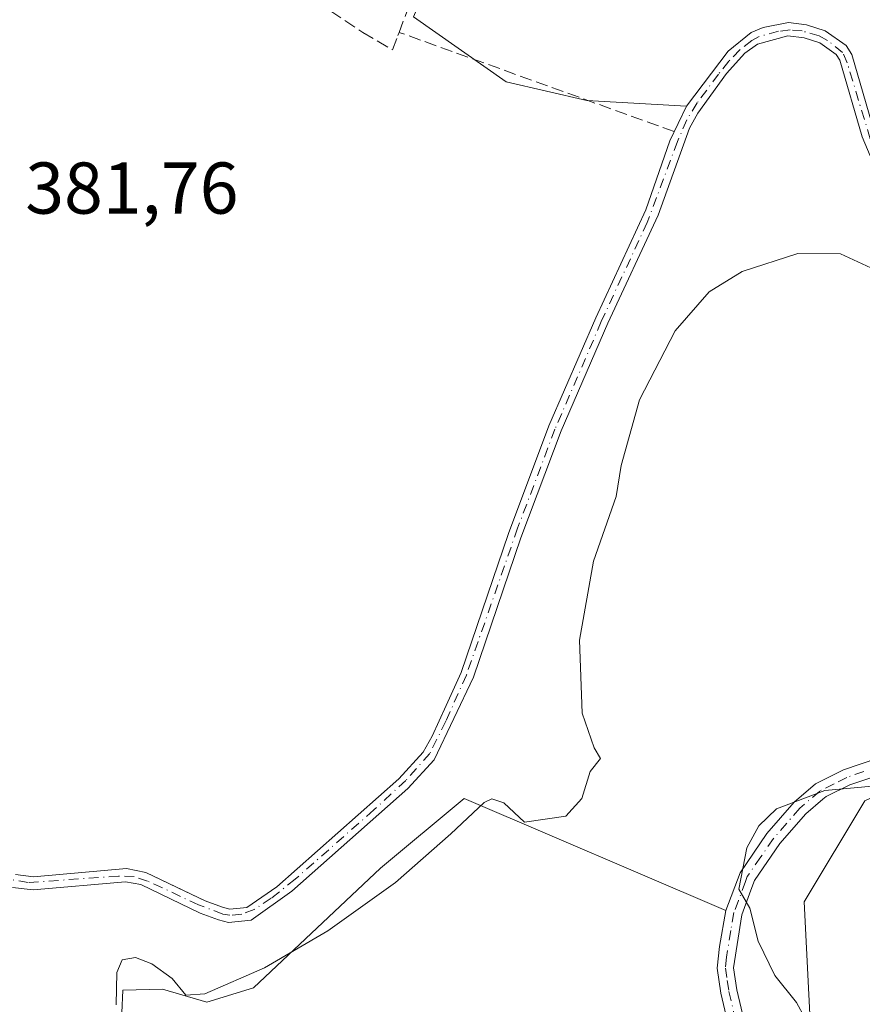
# Model space of a CAD drawing. Units: metres. Extents: x 605247 to 608739, y 4648254 to 4650619.
# Drawn here: x 607548 to 607663, y 4648765 to 4648900 of the extents above; entities that cross this region are included whole.
import ezdxf

# ---------------------------------------------------------------- set-up
doc = ezdxf.new("R2010")
doc.units = ezdxf.units.M
doc.header["$MEASUREMENT"] = 0
doc.linetypes.add('DGN Style 3', pattern=[2.307223458686699, 1.648016756204785, -0.6592067024819142])
doc.linetypes.add('DGN Style 4', pattern=[2.6384748266838614, 1.318413404963828, -0.6592067024819142, 0.001648016756204785, -0.6592067024819142])
for name, color, linetype, lineweight in [('Camino Cxs', 7, 'Continuous', 0), ('Camino eje', 30, 'DGN Style 4', 13), ('Corriente artificial Cxs', 4, 'Continuous', 13), ('Corriente artificial eje', 142, 'DGN Style 4', 0), ('Corriente artificial lineal', 4, 'DGN Style 3', 13), ('Cultivos herbáceos CxS', 92, 'Continuous', 0), ('Cultivos leñosos CxS', 92, 'Continuous', 0), ('Curva de nivel normal', 30, 'Continuous', 0), ('Depósito de residuos Cxs', 6, 'Continuous', 0), ('Pastizal CxS', 92, 'Continuous', 0), ('Rótulo de punto de cota en terreno', 7, 'Continuous', 0), ('Suelo desnudo CxS', 253, 'Continuous', 0)]:
    doc.layers.add(name, color=color, linetype=linetype, lineweight=lineweight)
doc.styles.add('Style-Arial', font='txt')

msp = doc.modelspace()

# ---------------------------------------------------------------- linework, layer by layer
at = {"layer": 'Camino Cxs', "color": 7, "linetype": 'Continuous', "lineweight": 0}
for points in [[(607646.2001, 4648756.690099999, 386.5084000000061), (607643.8400999998, 4648766.770099999, 386.1490999999951), (607643.3400999998, 4648770.1601, 385.8812000000034), (607643.6601, 4648773.130100001, 385.5718000000052), (607644.5401, 4648778.0701, 385.1888999999938), (607646.4600999998, 4648783.220100001, 385.0497000000032), (607650.1501000002, 4648788.5801, 385.0007999999943), (607653.8601000002, 4648792.860099999, 385.1352999999945), (607656.8000999996, 4648795.380100001, 385.3460999999952), (607660.6300999997, 4648797.290100001, 385.5016000000033), (607665.3300999999, 4648798.9001, 385.6638999999996)], [(607646.2001, 4648756.690099999, 386.5084000000061), (607643.8400999998, 4648766.770099999, 386.1490999999951), (607643.3400999998, 4648770.1601, 385.8812000000034), (607643.6601, 4648773.130100001, 385.5718000000052), (607644.5401, 4648778.0701, 385.1888999999938), (607646.4600999998, 4648783.220100001, 385.0497000000032), (607650.1501000002, 4648788.5801, 385.0007999999943), (607653.8601000002, 4648792.860099999, 385.1352999999945), (607656.8000999996, 4648795.380100001, 385.3460999999952), (607660.6300999997, 4648797.290100001, 385.5016000000033), (607665.3300999999, 4648798.9001, 385.6638999999996)], [(607665.9901000002, 4648796.7601, 385.3282999999938), (607661.4901000002, 4648795.2301, 385.2323999999935), (607658.2259000001, 4648793.662699999, 385.1008000000002), (607657.8000999996, 4648793.290100001, 385.0625), (607655.4401000004, 4648791.270099999, 384.9848000000056), (607651.9200999998, 4648787.210100001, 384.9008999999933), (607648.4501, 4648782.1801, 384.9900999999954), (607647.9501, 4648780.8201, 385.0187000000006), (607646.7100999998, 4648777.4801, 385.0902999999962), (607645.5900999998, 4648770.200099999, 385.6411999999983), (607646.0401, 4648767.190099999, 385.8785000000062), (607648.4301000005, 4648756.9801, 386.2048999999971)], [(607665.9901000002, 4648796.7601, 385.3282999999938), (607661.4901000002, 4648795.2301, 385.2323999999935), (607658.2259000001, 4648793.662699999, 385.1008000000002), (607657.8000999996, 4648793.290100001, 385.0625), (607655.4401000004, 4648791.270099999, 384.9848000000056), (607651.9200999998, 4648787.210100001, 384.9008999999933), (607648.4501, 4648782.1801, 384.9900999999954), (607647.9501, 4648780.8201, 385.0187000000006), (607646.7100999998, 4648777.4801, 385.0902999999962), (607645.5900999998, 4648770.200099999, 385.6411999999983), (607646.0401, 4648767.190099999, 385.8785000000062), (607648.4301000005, 4648756.9801, 386.2048999999971)]]:
    msp.add_polyline3d(points, dxfattribs=at)
at = {"layer": 'Camino eje', "color": 30, "linetype": 'DGN Style 4', "lineweight": 13}
msp.add_polyline3d([(607663.4101, 4648797.065099999, 385.4140000000043), (607661.0601000005, 4648796.2601, 385.3668000000035), (607659.3350999998, 4648795.395099999, 385.2937999999995), (607657.3601000002, 4648794.387499999, 385.2081999999937), (607654.6501000002, 4648792.065099999, 385.0464999999967), (607651.0351, 4648787.895099999, 384.9468999999954), (607649.3000999996, 4648785.380100001, 384.979800000001), (607647.4550999999, 4648782.700099999, 385.0038000000059), (607647.2050999999, 4648782.020099999, 385.0169000000024), (607646.2451, 4648779.4451, 385.0883999999933), (607645.6250999998, 4648777.7751, 385.1399999999995), (607645.1851000005, 4648775.3051, 385.2951999999932), (607644.6250999998, 4648771.665100001, 385.600099999996), (607644.4650999998, 4648770.1801, 385.7611999999936), (607644.7150999998, 4648768.485099999, 385.8994999999995), (607644.9401000004, 4648766.9801, 386.0130999999965), (607647.3151000004, 4648756.835100001, 386.3191999999981)], dxfattribs=at)
at = {"layer": 'Corriente artificial Cxs', "color": 4, "linetype": 'Continuous', "lineweight": 13}
for points in [[(607547.3701, 4648782.9801, 382.4339000000036), (607549.8300999999, 4648782.6801, 382.4060000000027), (607562.5301000001, 4648783.8201, 382.4167000000016), (607565.2001, 4648783.2601, 382.4496999999974), (607573.3201000001, 4648779.370100001, 382.4823000000033), (607575.6700999998, 4648778.5101, 382.4753999999957), (607576.6601, 4648778.2601, 382.4600000000065), (607579.0000999998, 4648778.4801, 382.5062999999937), (607583.1300999997, 4648781.3101, 382.4480999999942), (607599.8101000005, 4648796.0601, 382.4873999999982), (607603.1401000004, 4648799.690099999, 382.4079999999958), (607604.3601000002, 4648801.890100001, 382.3916999999929), (607606.2701000003, 4648806.110099999, 382.4171999999962), (607608.3101000005, 4648810.600099999, 382.3053999999975), (607614.8000999996, 4648829.610099999, 382.0593999999983), (607620.3300999999, 4648844.340100001, 382.1937999999937), (607626.7200999996, 4648859.110099999, 382.0402999999933), (607633.6001000004, 4648873.860099999, 382.1879999999946), (607636.8701, 4648883.300100001, 381.9320000000007), (607639.1601, 4648888.050100001, 381.698000000004), (607644.8300999999, 4648895.540100001, 381.5757000000012), (607647.9901000002, 4648898.100099999, 381.5549000000028), (607649.6201, 4648898.790100001, 381.6478000000061), (607653.0701000001, 4648899.460100001, 381.8463999999949), (607655.5401, 4648899.170100001, 382.0038999999961), (607658.0900999998, 4648898.350099999, 382.3077000000048), (607660.9801000003, 4648896.3301, 382.4149999999936), (607661.7500999998, 4648895.120100001, 382.522299999997), (607664.8601000002, 4648884.440099999, 383.0580999999947)], [(607547.3701, 4648782.9801, 382.4339000000036), (607549.8300999999, 4648782.6801, 382.4060000000027), (607562.5301000001, 4648783.8201, 382.4167000000016), (607565.2001, 4648783.2601, 382.4496999999974), (607573.3201000001, 4648779.370100001, 382.4823000000033), (607575.6700999998, 4648778.5101, 382.4753999999957), (607576.6601, 4648778.2601, 382.4600000000065), (607579.0000999998, 4648778.4801, 382.5062999999937), (607583.1300999997, 4648781.3101, 382.4480999999942), (607599.8101000005, 4648796.0601, 382.4873999999982), (607603.1401000004, 4648799.690099999, 382.4079999999958), (607604.3601000002, 4648801.890100001, 382.3916999999929), (607606.2701000003, 4648806.110099999, 382.4171999999962), (607608.3101000005, 4648810.600099999, 382.3053999999975), (607614.8000999996, 4648829.610099999, 382.0593999999983), (607620.3300999999, 4648844.340100001, 382.1937999999937), (607626.7200999996, 4648859.110099999, 382.0402999999933), (607633.6001000004, 4648873.860099999, 382.1879999999946), (607636.8701, 4648883.300100001, 381.9320000000007), (607639.1601, 4648888.050100001, 381.698000000004), (607644.8300999999, 4648895.540100001, 381.5757000000012), (607647.9901000002, 4648898.100099999, 381.5549000000028), (607649.6201, 4648898.790100001, 381.6478000000061), (607653.0701000001, 4648899.460100001, 381.8463999999949), (607655.5401, 4648899.170100001, 382.0038999999961), (607658.0900999998, 4648898.350099999, 382.3077000000048), (607660.9801000003, 4648896.3301, 382.4149999999936), (607661.7500999998, 4648895.120100001, 382.522299999997), (607664.8601000002, 4648884.440099999, 383.0580999999947)], [(607664.2600999996, 4648881.2601, 383.4961000000039), (607663.1700999998, 4648883.8301, 383.4992999999959), (607660.1201, 4648894.3201, 382.8876000000019), (607659.6300999997, 4648895.100099999, 382.8220000000001), (607657.3901000004, 4648896.6801, 382.8742000000057), (607655.2500999998, 4648897.390100001, 382.7146000000066), (607653.0201000003, 4648897.6501, 382.5815000000002), (607648.8701, 4648896.5101, 382.1444999999949), (607647.1101000002, 4648895.290100001, 382.1603999999934), (607644.6201, 4648892.520099999, 382.270199999999), (607640.6901000004, 4648887.100099999, 382.2921999999962), (607639.5401, 4648885.050100001, 382.2580000000016), (607635.2600999996, 4648873.1501, 382.5890000000072), (607628.3601000002, 4648858.370100001, 382.4263000000064), (607621.9901000002, 4648843.6501, 382.6414999999979), (607616.5000999998, 4648829.0101, 382.4646000000066), (607609.9901000002, 4648809.950099999, 382.5691999999981), (607604.6401000004, 4648798.6801, 382.6206999999995), (607601.0401, 4648794.7501, 382.7510000000038), (607585.1801000005, 4648780.6801, 382.7247000000062), (607579.5800999999, 4648776.7301, 382.7755000000034), (607576.5201000003, 4648776.440099999, 382.7122999999993), (607575.1401000004, 4648776.790100001, 382.6913999999961), (607572.6101000002, 4648777.710100001, 382.6208999999944), (607564.4901000002, 4648781.610099999, 382.661300000007), (607562.4301000005, 4648782.0001, 382.5837999999931), (607549.7801000001, 4648780.870100001, 382.8093999999983), (607546.9700999996, 4648781.220100001, 382.8074000000051)], [(607664.2600999996, 4648881.2601, 383.4961000000039), (607663.1700999998, 4648883.8301, 383.4992999999959), (607660.1201, 4648894.3201, 382.8876000000019), (607659.6300999997, 4648895.100099999, 382.8220000000001), (607657.3901000004, 4648896.6801, 382.8742000000057), (607655.2500999998, 4648897.390100001, 382.7146000000066), (607653.0201000003, 4648897.6501, 382.5815000000002), (607648.8701, 4648896.5101, 382.1444999999949), (607647.1101000002, 4648895.290100001, 382.1603999999934), (607644.6201, 4648892.520099999, 382.270199999999), (607640.6901000004, 4648887.100099999, 382.2921999999962), (607639.5401, 4648885.050100001, 382.2580000000016), (607635.2600999996, 4648873.1501, 382.5890000000072), (607628.3601000002, 4648858.370100001, 382.4263000000064), (607621.9901000002, 4648843.6501, 382.6414999999979), (607616.5000999998, 4648829.0101, 382.4646000000066), (607609.9901000002, 4648809.950099999, 382.5691999999981), (607604.6401000004, 4648798.6801, 382.6206999999995), (607601.0401, 4648794.7501, 382.7510000000038), (607585.1801000005, 4648780.6801, 382.7247000000062), (607579.5800999999, 4648776.7301, 382.7755000000034), (607576.5201000003, 4648776.440099999, 382.7122999999993), (607575.1401000004, 4648776.790100001, 382.6913999999961), (607572.6101000002, 4648777.710100001, 382.6208999999944), (607564.4901000002, 4648781.610099999, 382.661300000007), (607562.4301000005, 4648782.0001, 382.5837999999931), (607549.7801000001, 4648780.870100001, 382.8093999999983), (607546.9700999996, 4648781.220100001, 382.8074000000051)]]:
    msp.add_polyline3d(points, dxfattribs=at)
at = {"layer": 'Corriente artificial eje', "color": 142, "linetype": 'DGN Style 4', "lineweight": 0}
msp.add_polyline3d([(607664.2681999998, 4648883.591600001, 383.2608000000037), (607661.1257999997, 4648893.951300001, 382.8184000000037), (607660.4897999996, 4648895.3873, 382.6518999999971), (607658.4161, 4648897.0272, 382.6827999999951), (607657.2955, 4648897.637900001, 382.6861999999965), (607654.9448999995, 4648898.317199999, 382.3488999999972), (607653.3162000002, 4648898.4705, 382.2537000000011), (607651.7306000004, 4648898.278100001, 382.1784999999945), (607648.9918999998, 4648897.517700001, 381.9024000000064), (607648.0548, 4648897.026500001, 381.8478999999934), (607646.4162999997, 4648895.7391, 381.8776000000071), (607644.9161, 4648894.179500001, 381.9360000000015), (607643.5300000003, 4648892.432200001, 381.9869000000036), (607640.6069999998, 4648888.4913, 382.0255999999936), (607639.1830000002, 4648886.165999999, 382.0002999999998), (607637.9124999996, 4648883.2183, 382.1493000000046), (607633.7615999999, 4648872.151699999, 382.3828999999969), (607627.4914999995, 4648858.575400001, 382.1757000000071), (607621.1484000003, 4648843.859800001, 382.4219000000012), (607616.0477999998, 4648830.332599999, 382.3092000000034), (607609.0357999997, 4648810.249500001, 382.4251999999979), (607606.2237, 4648803.9341, 382.4416000000056), (607604.0226999996, 4648799.544199999, 382.5023999999976), (607600.7718000002, 4648795.848300001, 382.5812000000006), (607596.3635, 4648791.805199999, 382.5084999999963), (607585.6179999998, 4648782.328500001, 382.4694000000018), (607582.3568000002, 4648779.7445, 382.5565000000061), (607580.0264999997, 4648778.181399999, 382.5847000000067), (607578.3053000001, 4648777.5361, 382.5210999999982), (607576.6891999999, 4648777.4079, 382.5157000000036), (607575.7379999999, 4648777.568600001, 382.5261000000028), (607572.4164000005, 4648778.834100001, 382.5518000000012), (607565.4287, 4648782.084600001, 382.5669000000053), (607563.5822999999, 4648782.688200001, 382.4731999999931), (607561.4530999997, 4648782.757099999, 382.4639000000025), (607549.1080999998, 4648781.889799999, 382.5700999999972), (607546.6863000002, 4648782.297800001, 382.5721999999951)], dxfattribs=at)
at = {"layer": 'Corriente artificial lineal', "color": 4, "linetype": 'DGN Style 3', "lineweight": 13, "extrusion": (0.3392899237620647, 0.9406735336246208, 0.003956105623184264), "elevation": 4579249.438574991, "flags": 128}
msp.add_lwpolyline([(1005739.068747451, -17734.31473230849), (1005742.333252559, -17734.95363730818), (1005779.083569553, -17735.19283918003)], dxfattribs=at)
at = {"layer": 'Corriente artificial lineal', "color": 4, "linetype": 'DGN Style 3', "lineweight": 13}
for points in [[(607599.8300999999, 4648898.130100001, 380.9404000000068), (607606.1001000004, 4648914.780099999, 380.803700000004), (607609.7001, 4648923.4301, 380.8512000000046), (607610.9501, 4648929.3301, 380.8022000000055), (607611.4600999998, 4648936.550100001, 380.7978000000003), (607612.8400999998, 4648942.1801, 380.863400000002), (607615.4301000005, 4648949.2501, 380.8196000000025), (607619.7701000003, 4648956.050100001, 380.7553999999946), (607625.6901000004, 4648962.780099999, 380.8025999999954), (607630.8526999997, 4648966.2435, 380.8417000000045)], [(607586.6601, 4648903.620100001, 381.2308000000049), (607594.8501000004, 4648898.110099999, 381.2342999999965), (607598.9301000005, 4648895.7401, 381.1744000000036), (607599.6801000005, 4648897.720100001, 380.9646999999969), (607599.8300999999, 4648898.130100001, 380.9404000000068)]]:
    msp.add_polyline3d(points, dxfattribs=at)
at = {"layer": 'Cultivos herbáceos CxS', "color": 92, "linetype": 'Continuous', "lineweight": 0}
for points in [[(607601.7960000001, 4648900.2586, 380.8022999999957), (607614.4960000003, 4648891.3685, 380.8735000000015), (607625.5027000001, 4648888.828500001, 380.6036000000022), (607639.1601, 4648888.050100001, 381.698000000004), (607636.8701, 4648883.300100001, 381.9320000000007), (607633.6001000004, 4648873.860099999, 382.1879999999946), (607626.7200999996, 4648859.110099999, 382.0402999999933), (607620.3300999999, 4648844.340100001, 382.1937999999937), (607614.8000999996, 4648829.610099999, 382.0593999999983), (607608.3101000005, 4648810.600099999, 382.3053999999975), (607606.2701000003, 4648806.110099999, 382.4171999999962), (607604.3601000002, 4648801.890100001, 382.3916999999929), (607603.1401000004, 4648799.690099999, 382.4079999999958), (607599.8101000005, 4648796.0601, 382.4873999999982), (607583.1300999997, 4648781.3101, 382.4480999999942), (607579.0000999998, 4648778.4801, 382.5062999999937), (607576.6601, 4648778.2601, 382.4600000000065), (607575.6700999998, 4648778.5101, 382.4753999999957), (607573.3201000001, 4648779.370100001, 382.4823000000033), (607570.5151000004, 4648780.7139, 382.5688999999985), (607565.2001, 4648783.2601, 382.4496999999974), (607562.5301000001, 4648783.8201, 382.4167000000016), (607559.4808, 4648783.546399999, 382.4228000000003), (607549.8300999999, 4648782.6801, 382.4060000000027), (607547.3701, 4648782.9801, 382.4339000000036)], [(607601.7960000001, 4648900.2586, 380.8022999999957), (607614.4960000003, 4648891.3685, 380.8735000000015), (607625.5027000001, 4648888.828500001, 380.6036000000022), (607639.1601, 4648888.050100001, 381.698000000004)], [(607547.3701, 4648782.9801, 382.4339000000036), (607549.8300999999, 4648782.6801, 382.4060000000027), (607559.4808, 4648783.546399999, 382.4228000000003), (607562.5301000001, 4648783.8201, 382.4167000000016), (607565.2001, 4648783.2601, 382.4496999999974), (607570.5151000004, 4648780.7139, 382.5688999999985), (607573.3201000001, 4648779.370100001, 382.4823000000033), (607575.6700999998, 4648778.5101, 382.4753999999957), (607576.6601, 4648778.2601, 382.4600000000065), (607579.0000999998, 4648778.4801, 382.5062999999937), (607583.1300999997, 4648781.3101, 382.4480999999942), (607599.8101000005, 4648796.0601, 382.4873999999982), (607603.1401000004, 4648799.690099999, 382.4079999999958), (607604.3601000002, 4648801.890100001, 382.3916999999929), (607606.2701000003, 4648806.110099999, 382.4171999999962), (607608.3101000005, 4648810.600099999, 382.3053999999975), (607614.8000999996, 4648829.610099999, 382.0593999999983), (607620.3300999999, 4648844.340100001, 382.1937999999937), (607626.7200999996, 4648859.110099999, 382.0402999999933), (607633.6001000004, 4648873.860099999, 382.1879999999946), (607636.8701, 4648883.300100001, 381.9320000000007), (607639.1601, 4648888.050100001, 381.698000000004)]]:
    msp.add_polyline3d(points, dxfattribs=at)
at = {"layer": 'Cultivos leñosos CxS', "color": 92, "linetype": 'Continuous', "lineweight": 0}
for points in [[(607664.8601000002, 4648884.440099999, 383.0580999999947), (607661.7500999998, 4648895.120100001, 382.522299999997), (607660.9801000003, 4648896.3301, 382.4149999999936), (607658.0900999998, 4648898.350099999, 382.3077000000048), (607655.5401, 4648899.170100001, 382.0038999999961), (607653.0701000001, 4648899.460100001, 381.8463999999949), (607649.6201, 4648898.790100001, 381.6478000000061), (607647.9901000002, 4648898.100099999, 381.5549000000028), (607644.8300999999, 4648895.540100001, 381.5757000000012), (607639.1601, 4648888.050100001, 381.698000000004), (607625.5027000001, 4648888.828500001, 380.6036000000022), (607614.4960000003, 4648891.3685, 380.8735000000015), (607601.7960000001, 4648900.2586, 380.8022999999957), (607610.2626, 4648920.155300001, 380.7621000000072), (607613.2259999998, 4648938.3586, 380.7915000000066), (607622.1160000004, 4648958.2553, 380.7378000000026), (607631.8526999997, 4648965.028700001, 380.8139999999985), (607635.8015999999, 4648966.8992, 380.6726999999955), (607646.2460000003, 4648955.291999999, 380.209799999997), (607653.4426999995, 4648946.402000001, 380.366200000004), (607658.5226999996, 4648931.585300001, 380.3512000000046), (607669.1061000006, 4648927.3519, 380.2929000000004)], [(607601.7960000001, 4648900.2586, 380.8022999999957), (607614.4960000003, 4648891.3685, 380.8735000000015), (607625.5027000001, 4648888.828500001, 380.6036000000022), (607639.1601, 4648888.050100001, 381.698000000004)], [(607688.3201000001, 4648867.494100001, 383.1198000000004), (607685.8000999996, 4648867.700099999, 383.180600000007), (607681.1101000002, 4648869.530099999, 382.9081000000006), (607675.9600999998, 4648872.860099999, 382.741599999994), (607668.9600999998, 4648878.4101, 382.9486999999936), (607665.8400999998, 4648882.140100001, 383.0619000000006), (607664.8601000002, 4648884.440099999, 383.0580999999947), (607661.7500999998, 4648895.120100001, 382.522299999997), (607660.9801000003, 4648896.3301, 382.4149999999936), (607658.0900999998, 4648898.350099999, 382.3077000000048), (607655.5401, 4648899.170100001, 382.0038999999961), (607653.0701000001, 4648899.460100001, 381.8463999999949), (607649.6201, 4648898.790100001, 381.6478000000061), (607647.9901000002, 4648898.100099999, 381.5549000000028), (607644.8300999999, 4648895.540100001, 381.5757000000012), (607639.1601, 4648888.050100001, 381.698000000004)], [(607657.9967, 4648724.028100001, 384.7578999999969), (607655.2418999998, 4648779.2367, 384.716499999995), (607663.5198999997, 4648793.038699999, 385.0194000000047), (607673.9974999996, 4648797.9517, 385.4464000000008), (607698.4669000005, 4648802.239499999, 384.6144000000059), (607712.2631000001, 4648825.244100001, 384.3368000000046), (607705.8262999998, 4648842.726299999, 384.7477000000072), (607704.9073000001, 4648855.6085, 383.9955000000046), (607705.0969000002, 4648855.7031, 383.9766999999993), (607710.4263000004, 4648858.369100001, 383.4998000000051), (607720.5417, 4648852.848300001, 383.4118000000017), (607733.4167, 4648846.407500001, 383.3610999999946), (607748.5088999998, 4648827.624700001, 382.7799999999988), (607733.4348999998, 4648815.9705, 383.0690000000032), (607716.7889, 4648781.425899999, 382.7093000000023), (607705.8214999996, 4648770.034700001, 382.9176000000007), (607701.4578999998, 4648743.724300001, 382.7283000000025)], [(607657.9967, 4648724.028100001, 384.7578999999969), (607655.2418999998, 4648779.2367, 384.716499999995), (607663.5198999997, 4648793.038699999, 385.0194000000047), (607673.9974999996, 4648797.9517, 385.4464000000008), (607698.4669000005, 4648802.239499999, 384.6144000000059), (607712.2631000001, 4648825.244100001, 384.3368000000046), (607705.8262999998, 4648842.726299999, 384.7477000000072), (607704.9073000001, 4648855.6085, 383.9955000000046), (607705.0969000002, 4648855.7031, 383.9766999999993), (607710.4263000004, 4648858.369100001, 383.4998000000051), (607720.5417, 4648852.848300001, 383.4118000000017), (607733.4167, 4648846.407500001, 383.3610999999946), (607748.5088999998, 4648827.624700001, 382.7799999999988)]]:
    msp.add_polyline3d(points, dxfattribs=at)
at = {"layer": 'Curva de nivel normal', "color": 30, "linetype": 'Continuous', "lineweight": 0, "elevation": 385, "flags": 128}
for points in [[(607666.7199999997, 4648864.840100001), (607660.2000000002, 4648867.840100001), (607654.3700000001, 4648867.890100001), (607646.75, 4648865.4101), (607642.2400000002, 4648862.640100001), (607637.5700000003, 4648857.300100001), (607632.7199999997, 4648847.860099999), (607630.1900000004, 4648838.9101), (607629.5, 4648834.6501), (607626.4400000004, 4648825.8201), (607624.4900000002, 4648815.030099999), (607624.8700000001, 4648805.040100001), (607626.5, 4648800.290100001), (607627.3799999999, 4648798.840100001), (607625.9699999997, 4648797.0601), (607624.8399999999, 4648793.360099999), (607622.6399999997, 4648790.950099999), (607616.9800000006, 4648790.1501), (607614.1600000003, 4648792.790100001), (607612.5099999999, 4648793.340100001), (607611.4600000001, 4648792.840100001), (607606.9000000004, 4648788.530099999), (607599.3600000005, 4648781.870100001), (607590.0700000003, 4648775.2601), (607581.4100000003, 4648770.220100001), (607573.25, 4648766.670100001), (607570.6600000003, 4648766.470100001), (607568.7800000003, 4648768.770099999), (607566.0099999999, 4648770.780099999), (607563.7599999999, 4648771.610099999), (607561.9699999997, 4648771.3101), (607561.2400000002, 4648769.5801), (607561.1200000001, 4648765.140100001)], [(607656.4699999997, 4648761.300100001), (607654.1799999997, 4648765.460100001), (607651.2000000002, 4648769.1501), (607648.9299999997, 4648773.880100001), (607647.8099999996, 4648778.360099999), (607646.2800000003, 4648780.9901), (607647.3799999999, 4648786.610099999), (607649.0199999996, 4648789.630100001), (607651.4699999997, 4648791.940099999), (607658.0700000003, 4648794.4801), (607668.5599999996, 4648795.420100001)]]:
    msp.add_lwpolyline(points, dxfattribs=at)
at = {"layer": 'Depósito de residuos Cxs', "color": 6, "linetype": 'Continuous', "lineweight": 0}
for points in [[(607561.8901000004, 4648764.050100001, 385.2912000000069), (607562.0500999996, 4648767.1601, 385.2115000000049), (607567.4600999998, 4648767.3201, 385.6132000000071), (607573.5201000003, 4648765.520099999, 385.4784000000073), (607579.9001000002, 4648767.4801, 385.7378999999929), (607597.2701000003, 4648783.860099999, 384.2480999999971), (607608.7301000003, 4648793.360099999, 384.675900000002), (607644.5301000001, 4648778.0701, 385.1894000000029), (607643.6501000002, 4648773.130100001, 385.5727999999945), (607643.3300999999, 4648770.1601, 385.8821999999927), (607643.8300999999, 4648766.770099999, 386.1500999999989), (607646.1901000004, 4648756.690099999, 386.5099999999948)], [(607561.8901000004, 4648764.050100001, 385.2912000000069), (607562.0500999996, 4648767.1601, 385.2115000000049), (607567.4600999998, 4648767.3201, 385.6132000000071), (607573.5201000003, 4648765.520099999, 385.4784000000073), (607579.9001000002, 4648767.4801, 385.7378999999929), (607597.2701000003, 4648783.860099999, 384.2480999999971), (607608.7301000003, 4648793.360099999, 384.675900000002), (607644.5301000001, 4648778.0701, 385.1894000000029), (607643.6501000002, 4648773.130100001, 385.5727999999945), (607643.3300999999, 4648770.1601, 385.8821999999927), (607643.8300999999, 4648766.770099999, 386.1500999999989)], [(607643.8300999999, 4648766.770099999, 386.1500999999989), (607646.1901000004, 4648756.690099999, 386.5099999999948)]]:
    msp.add_polyline3d(points, dxfattribs=at)
at = {"layer": 'Pastizal CxS', "color": 92, "linetype": 'Continuous', "lineweight": 0}
for points in [[(607546.9700999996, 4648781.220100001, 382.8074000000051), (607549.7801000001, 4648780.870100001, 382.8093999999983), (607562.4301000005, 4648782.0001, 382.5837999999931), (607564.4901000002, 4648781.610099999, 382.661300000007), (607572.6101000002, 4648777.710100001, 382.6208999999944), (607575.1401000004, 4648776.790100001, 382.6913999999961), (607576.5201000003, 4648776.440099999, 382.7122999999993), (607579.5800999999, 4648776.7301, 382.7755000000034), (607585.1801000005, 4648780.6801, 382.7247000000062), (607601.0401, 4648794.7501, 382.7510000000038), (607604.6401000004, 4648798.6801, 382.6206999999995), (607609.9901000002, 4648809.950099999, 382.5691999999981), (607616.5000999998, 4648829.0101, 382.4646000000066), (607621.9901000002, 4648843.6501, 382.6414999999979), (607628.3601000002, 4648858.370100001, 382.4263000000064), (607635.2600999996, 4648873.1501, 382.5890000000072), (607639.5401, 4648885.050100001, 382.2580000000016), (607640.6901000004, 4648887.100099999, 382.2921999999962), (607644.6201, 4648892.520099999, 382.270199999999), (607647.1101000002, 4648895.290100001, 382.1603999999934), (607648.8701, 4648896.5101, 382.1444999999949), (607653.0201000003, 4648897.6501, 382.5815000000002), (607655.2500999998, 4648897.390100001, 382.7146000000066), (607657.3901000004, 4648896.6801, 382.8742000000057), (607659.6300999997, 4648895.100099999, 382.8220000000001), (607660.1201, 4648894.3201, 382.8876000000019), (607663.1700999998, 4648883.8301, 383.4992999999959), (607664.2600999996, 4648881.2601, 383.4961000000039)], [(607546.9700999996, 4648781.220100001, 382.8074000000051), (607549.7801000001, 4648780.870100001, 382.8093999999983), (607562.4301000005, 4648782.0001, 382.5837999999931), (607564.4901000002, 4648781.610099999, 382.661300000007), (607572.6101000002, 4648777.710100001, 382.6208999999944), (607575.1401000004, 4648776.790100001, 382.6913999999961), (607576.5201000003, 4648776.440099999, 382.7122999999993), (607579.5800999999, 4648776.7301, 382.7755000000034), (607585.1801000005, 4648780.6801, 382.7247000000062), (607601.0401, 4648794.7501, 382.7510000000038), (607604.6401000004, 4648798.6801, 382.6206999999995), (607609.9901000002, 4648809.950099999, 382.5691999999981), (607616.5000999998, 4648829.0101, 382.4646000000066), (607621.9901000002, 4648843.6501, 382.6414999999979), (607628.3601000002, 4648858.370100001, 382.4263000000064), (607635.2600999996, 4648873.1501, 382.5890000000072), (607639.5401, 4648885.050100001, 382.2580000000016), (607640.6901000004, 4648887.100099999, 382.2921999999962), (607644.6201, 4648892.520099999, 382.270199999999), (607647.1101000002, 4648895.290100001, 382.1603999999934), (607648.8701, 4648896.5101, 382.1444999999949), (607653.0201000003, 4648897.6501, 382.5815000000002), (607655.2500999998, 4648897.390100001, 382.7146000000066), (607657.3901000004, 4648896.6801, 382.8742000000057), (607659.6300999997, 4648895.100099999, 382.8220000000001), (607660.1201, 4648894.3201, 382.8876000000019), (607663.1700999998, 4648883.8301, 383.4992999999959), (607664.2600999996, 4648881.2601, 383.4961000000039)], [(607657.9967, 4648724.028100001, 384.7578999999969), (607655.2418999998, 4648779.2367, 384.716499999995), (607663.5198999997, 4648793.038699999, 385.0194000000047), (607673.9974999996, 4648797.9517, 385.4464000000008), (607698.4669000005, 4648802.239499999, 384.6144000000059), (607712.2631000001, 4648825.244100001, 384.3368000000046), (607705.8262999998, 4648842.726299999, 384.7477000000072), (607704.9073000001, 4648855.6085, 383.9955000000046), (607705.0969000002, 4648855.7031, 383.9766999999993), (607710.4263000004, 4648858.369100001, 383.4998000000051), (607720.5417, 4648852.848300001, 383.4118000000017), (607733.4167, 4648846.407500001, 383.3610999999946), (607748.5088999998, 4648827.624700001, 382.7799999999988)], [(607663.5198999997, 4648793.038699999, 385.0194000000047), (607655.2418999998, 4648779.2367, 384.716499999995), (607657.9967, 4648724.028100001, 384.7578999999969)]]:
    msp.add_polyline3d(points, dxfattribs=at)
at = {"layer": 'Suelo desnudo CxS', "color": 253, "linetype": 'Continuous', "lineweight": 0}
for points in [[(607547.3701, 4648782.9801, 382.4339000000036), (607549.8300999999, 4648782.6801, 382.4060000000027), (607559.4808, 4648783.546399999, 382.4228000000003), (607562.5301000001, 4648783.8201, 382.4167000000016), (607565.2001, 4648783.2601, 382.4496999999974), (607570.5151000004, 4648780.7139, 382.5688999999985), (607573.3201000001, 4648779.370100001, 382.4823000000033), (607575.6700999998, 4648778.5101, 382.4753999999957), (607576.6601, 4648778.2601, 382.4600000000065), (607579.0000999998, 4648778.4801, 382.5062999999937), (607583.1300999997, 4648781.3101, 382.4480999999942), (607599.8101000005, 4648796.0601, 382.4873999999982), (607603.1401000004, 4648799.690099999, 382.4079999999958), (607604.3601000002, 4648801.890100001, 382.3916999999929), (607606.2701000003, 4648806.110099999, 382.4171999999962), (607608.3101000005, 4648810.600099999, 382.3053999999975), (607614.8000999996, 4648829.610099999, 382.0593999999983), (607620.3300999999, 4648844.340100001, 382.1937999999937), (607626.7200999996, 4648859.110099999, 382.0402999999933), (607633.6001000004, 4648873.860099999, 382.1879999999946), (607636.8701, 4648883.300100001, 381.9320000000007), (607639.1601, 4648888.050100001, 381.698000000004), (607644.8300999999, 4648895.540100001, 381.5757000000012), (607647.9901000002, 4648898.100099999, 381.5549000000028), (607649.6201, 4648898.790100001, 381.6478000000061), (607653.0701000001, 4648899.460100001, 381.8463999999949), (607655.5401, 4648899.170100001, 382.0038999999961), (607658.0900999998, 4648898.350099999, 382.3077000000048), (607660.9801000003, 4648896.3301, 382.4149999999936), (607661.7500999998, 4648895.120100001, 382.522299999997), (607664.8601000002, 4648884.440099999, 383.0580999999947)], [(607688.3201000001, 4648867.494100001, 383.1198000000004), (607685.8000999996, 4648867.700099999, 383.180600000007), (607681.1101000002, 4648869.530099999, 382.9081000000006), (607675.9600999998, 4648872.860099999, 382.741599999994), (607668.9600999998, 4648878.4101, 382.9486999999936), (607665.8400999998, 4648882.140100001, 383.0619000000006), (607664.8601000002, 4648884.440099999, 383.0580999999947), (607661.7500999998, 4648895.120100001, 382.522299999997), (607660.9801000003, 4648896.3301, 382.4149999999936), (607658.0900999998, 4648898.350099999, 382.3077000000048), (607655.5401, 4648899.170100001, 382.0038999999961), (607653.0701000001, 4648899.460100001, 381.8463999999949), (607649.6201, 4648898.790100001, 381.6478000000061), (607647.9901000002, 4648898.100099999, 381.5549000000028), (607644.8300999999, 4648895.540100001, 381.5757000000012), (607639.1601, 4648888.050100001, 381.698000000004)], [(607664.2600999996, 4648881.2601, 383.4961000000039), (607663.1700999998, 4648883.8301, 383.4992999999959), (607660.1201, 4648894.3201, 382.8876000000019), (607659.6300999997, 4648895.100099999, 382.8220000000001), (607657.3901000004, 4648896.6801, 382.8742000000057), (607655.2500999998, 4648897.390100001, 382.7146000000066), (607653.0201000003, 4648897.6501, 382.5815000000002), (607648.8701, 4648896.5101, 382.1444999999949), (607647.1101000002, 4648895.290100001, 382.1603999999934), (607644.6201, 4648892.520099999, 382.270199999999), (607640.6901000004, 4648887.100099999, 382.2921999999962), (607639.5401, 4648885.050100001, 382.2580000000016), (607635.2600999996, 4648873.1501, 382.5890000000072), (607628.3601000002, 4648858.370100001, 382.4263000000064), (607621.9901000002, 4648843.6501, 382.6414999999979), (607616.5000999998, 4648829.0101, 382.4646000000066), (607609.9901000002, 4648809.950099999, 382.5691999999981), (607604.6401000004, 4648798.6801, 382.6206999999995), (607601.0401, 4648794.7501, 382.7510000000038), (607585.1801000005, 4648780.6801, 382.7247000000062), (607579.5800999999, 4648776.7301, 382.7755000000034), (607576.5201000003, 4648776.440099999, 382.7122999999993), (607575.1401000004, 4648776.790100001, 382.6913999999961), (607572.6101000002, 4648777.710100001, 382.6208999999944), (607564.4901000002, 4648781.610099999, 382.661300000007), (607562.4301000005, 4648782.0001, 382.5837999999931), (607549.7801000001, 4648780.870100001, 382.8093999999983), (607546.9700999996, 4648781.220100001, 382.8074000000051)], [(607546.9700999996, 4648781.220100001, 382.8074000000051), (607549.7801000001, 4648780.870100001, 382.8093999999983), (607562.4301000005, 4648782.0001, 382.5837999999931), (607564.4901000002, 4648781.610099999, 382.661300000007), (607572.6101000002, 4648777.710100001, 382.6208999999944), (607575.1401000004, 4648776.790100001, 382.6913999999961), (607576.5201000003, 4648776.440099999, 382.7122999999993), (607579.5800999999, 4648776.7301, 382.7755000000034), (607585.1801000005, 4648780.6801, 382.7247000000062), (607601.0401, 4648794.7501, 382.7510000000038), (607604.6401000004, 4648798.6801, 382.6206999999995), (607609.9901000002, 4648809.950099999, 382.5691999999981), (607616.5000999998, 4648829.0101, 382.4646000000066), (607621.9901000002, 4648843.6501, 382.6414999999979), (607628.3601000002, 4648858.370100001, 382.4263000000064), (607635.2600999996, 4648873.1501, 382.5890000000072), (607639.5401, 4648885.050100001, 382.2580000000016), (607640.6901000004, 4648887.100099999, 382.2921999999962), (607644.6201, 4648892.520099999, 382.270199999999), (607647.1101000002, 4648895.290100001, 382.1603999999934), (607648.8701, 4648896.5101, 382.1444999999949), (607653.0201000003, 4648897.6501, 382.5815000000002), (607655.2500999998, 4648897.390100001, 382.7146000000066), (607657.3901000004, 4648896.6801, 382.8742000000057), (607659.6300999997, 4648895.100099999, 382.8220000000001), (607660.1201, 4648894.3201, 382.8876000000019), (607663.1700999998, 4648883.8301, 383.4992999999959), (607664.2600999996, 4648881.2601, 383.4961000000039)], [(607547.3701, 4648782.9801, 382.4339000000036), (607549.8300999999, 4648782.6801, 382.4060000000027), (607559.4808, 4648783.546399999, 382.4228000000003), (607562.5301000001, 4648783.8201, 382.4167000000016), (607565.2001, 4648783.2601, 382.4496999999974), (607570.5151000004, 4648780.7139, 382.5688999999985), (607573.3201000001, 4648779.370100001, 382.4823000000033), (607575.6700999998, 4648778.5101, 382.4753999999957), (607576.6601, 4648778.2601, 382.4600000000065), (607579.0000999998, 4648778.4801, 382.5062999999937), (607583.1300999997, 4648781.3101, 382.4480999999942), (607599.8101000005, 4648796.0601, 382.4873999999982), (607603.1401000004, 4648799.690099999, 382.4079999999958), (607604.3601000002, 4648801.890100001, 382.3916999999929), (607606.2701000003, 4648806.110099999, 382.4171999999962), (607608.3101000005, 4648810.600099999, 382.3053999999975), (607614.8000999996, 4648829.610099999, 382.0593999999983), (607620.3300999999, 4648844.340100001, 382.1937999999937), (607626.7200999996, 4648859.110099999, 382.0402999999933), (607633.6001000004, 4648873.860099999, 382.1879999999946), (607636.8701, 4648883.300100001, 381.9320000000007), (607639.1601, 4648888.050100001, 381.698000000004)]]:
    msp.add_polyline3d(points, dxfattribs=at)

# ---------------------------------------------------------------- texts
at = {"layer": 'Rótulo de punto de cota en terreno', "color": 7, "linetype": 'Continuous', "lineweight": 0, "style": 'Style-Arial'}
msp.add_text('381,76', height=7.000000000000002, dxfattribs=at).set_placement((607548.7078, 4648873.3378))

doc.saveas('drawing.dxf')
